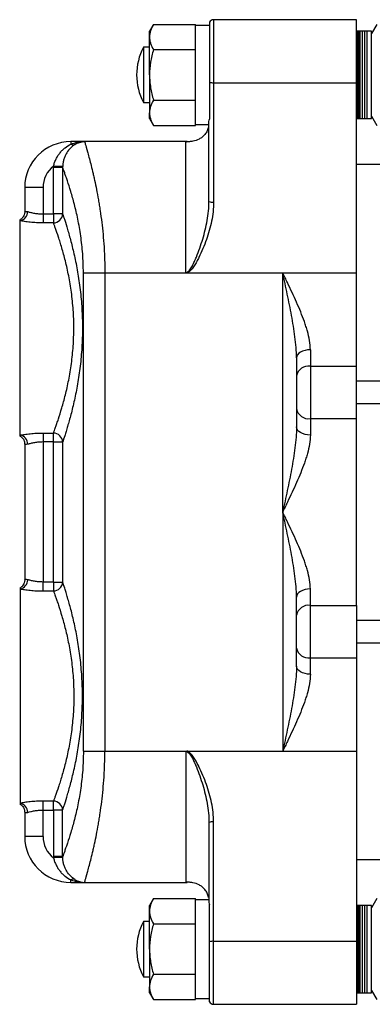
# Model space of a CAD drawing. Units: inches. Extents: x -45 to 37.8, y -19.4 to 28.5.
# Drawn here: x -1.9 to 1.1, y -16.1 to -7.7 of the extents above; entities that cross this region are included whole.
import ezdxf

# ---------------------------------------------------------------- set-up
doc = ezdxf.new("R2010")
doc.units = ezdxf.units.IN
doc.header["$MEASUREMENT"] = 0

msp = doc.modelspace()

# ---------------------------------------------------------------- linework, layer by layer
at = {"color": 7, "linetype": 'Continuous', "lineweight": 25}
for p, q in [((0.9866, -7.6552), (-0.2339, -7.6552)), ((0.9866, -8.1942), (0.9866, -7.6552)), ((-0.7477, -7.6958), (-0.7811, -7.7536)), ((-0.7477, -7.6958), (-0.3874, -7.6958)), ((-0.3874, -7.7068), (-0.3874, -7.6958)), ((-0.3874, -7.9028), (-0.3874, -7.7068)), ((-0.2693, -7.6774), (-0.2693, -8.1911)), ((1.1613, -7.6958), (1.1165, -7.7733)), ((-0.7811, -7.8038), (-0.7811, -7.7536)), ((-0.7811, -8.1277), (-0.7811, -7.8038)), ((0.9945, -7.7536), (0.9866, -7.7536)), ((1.0063, -7.7536), (0.9945, -7.7536)), ((0.9945, -8.5017), (0.9945, -7.7536)), ((1.0181, -7.7536), (1.0063, -7.7536)), ((1.0063, -8.5017), (1.0063, -7.7536)), ((1.0378, -7.7536), (1.0181, -7.7536)), ((1.0181, -8.5017), (1.0181, -7.7536)), ((1.0574, -7.7536), (1.0378, -7.7536)), ((1.0378, -8.5017), (1.0378, -7.7536)), ((1.0771, -7.7536), (1.0574, -7.7536)), ((1.0574, -8.5017), (1.0574, -7.7536)), ((1.1165, -7.7536), (1.0771, -7.7536)), ((1.0771, -8.5017), (1.0771, -7.7536)), ((1.1165, -8.5017), (1.1165, -7.7536)), ((-0.7811, -7.8914), (-0.8323, -7.8914)), ((-0.8323, -7.8914), (-0.8323, -8.1277)), ((-0.7477, -7.9117), (-0.3874, -7.9117)), ((-0.3874, -7.9117), (-0.3874, -7.9028)), ((-0.3874, -7.9296), (-0.3874, -7.9117)), ((1.0063, -7.8914), (0.9945, -7.8914)), ((-0.3874, -8.3257), (-0.3874, -7.9296)), ((-0.8323, -8.1277), (-0.8323, -8.3639)), ((-0.7811, -8.1277), (-0.7811, -8.4516)), ((-0.2693, -8.1911), (-0.2693, -8.5059)), ((-0.2339, -8.1942), (0.9866, -8.1942)), ((-0.2339, -8.1942), (-0.2339, -9.2158)), ((0.9866, -9.8206), (0.9866, -8.1942)), ((-0.3874, -8.3436), (-0.3874, -8.3257)), ((-0.8323, -8.3639), (-0.7811, -8.3639)), ((-0.7477, -8.3436), (-0.3874, -8.3436)), ((-0.3874, -8.3525), (-0.3874, -8.3436)), ((-0.3874, -8.5506), (-0.3874, -8.3525)), ((0.9945, -8.3639), (1.0063, -8.3639)), ((-0.7811, -8.5017), (-0.7811, -8.4516)), ((-0.7811, -8.5017), (-0.7477, -8.5595)), ((0.9866, -8.5017), (0.9945, -8.5017)), ((0.9945, -8.5017), (1.0063, -8.5017)), ((1.0063, -8.5017), (1.0181, -8.5017)), ((1.0181, -8.5017), (1.0378, -8.5017)), ((1.0378, -8.5017), (1.0574, -8.5017)), ((1.0574, -8.5017), (1.0771, -8.5017)), ((1.0771, -8.5017), (1.1165, -8.5017)), ((1.1165, -8.482), (1.1613, -8.5595)), ((-0.7477, -8.5595), (-0.3874, -8.5595)), ((-0.3874, -8.5595), (-0.3874, -8.5506)), ((-0.3874, -8.5509), (-0.2733, -8.5509)), ((-0.2733, -9.2102), (-0.2733, -8.5262)), ((-1.3363, -8.6985), (-1.4544, -8.6985)), ((-0.4602, -8.6985), (-1.3363, -8.6985)), ((-0.4701, -9.8177), (-0.4701, -8.6997)), ((-1.602, -9.3173), (-1.602, -8.9203)), ((-1.5235, -8.9203), (-1.602, -8.9203)), ((-1.5234, -8.9111), (-1.6017, -8.9076)), ((-1.5235, -8.9203), (-1.5235, -9.3173)), ((2.7897, -8.8954), (0.9866, -8.8954)), ((-1.8481, -9.0922), (-1.8481, -9.2992)), ((-1.6906, -9.0922), (-1.6906, -9.3173)), ((-1.6906, -9.3173), (-1.6906, -9.3938)), ((-1.6906, -9.3173), (-1.602, -9.3173)), ((-1.602, -9.3173), (-1.602, -9.3938)), ((-1.5235, -9.3173), (-1.602, -9.3173)), ((-1.8874, -9.3757), (-1.8874, -9.3678)), ((-1.8874, -11.2104), (-1.8874, -9.3757)), ((-1.602, -9.3938), (-1.6906, -9.3938)), ((-1.3467, -9.8206), (-1.1632, -9.8206)), ((-1.3467, -13.9151), (-1.3467, -9.8206)), ((-1.1632, -9.8206), (-1.1632, -13.9151)), ((-1.1632, -9.8206), (-0.4562, -9.8206)), ((-0.4562, -9.8206), (0.3567, -9.8206)), ((0.3567, -9.8206), (0.9866, -9.8206)), ((0.3567, -11.8678), (0.3567, -9.8206)), ((0.9866, -10.6198), (0.9866, -9.8206)), ((0.5929, -10.4793), (0.5929, -10.6198)), ((0.4748, -10.5487), (0.4748, -11.1397)), ((0.5929, -10.6198), (0.9866, -10.6198)), ((0.5929, -10.6198), (0.5929, -11.0686)), ((0.9866, -11.0686), (0.9866, -10.6198)), ((0.9866, -10.7458), (2.7897, -10.7458)), ((2.7897, -10.9426), (0.9866, -10.9426)), ((0.5929, -11.0686), (0.5929, -11.2091)), ((0.5929, -11.0686), (0.9866, -11.0686)), ((0.9866, -12.6671), (0.9866, -11.0686)), ((-1.6906, -11.1922), (-1.602, -11.1922)), ((-1.6906, -11.1922), (-1.6906, -11.2688)), ((-1.602, -11.2688), (-1.602, -11.1922)), ((-1.8874, -11.2182), (-1.8874, -11.2104)), ((-1.8481, -11.2868), (-1.8481, -12.4488)), ((-1.602, -11.2688), (-1.6906, -11.2688)), ((-1.6906, -11.2688), (-1.6906, -12.4669)), ((-1.602, -11.2688), (-1.5235, -11.2688)), ((-1.602, -12.4669), (-1.602, -11.2688)), ((-1.5235, -11.2688), (-1.5235, -12.4669)), ((0.3567, -11.8678), (0.3567, -13.9151)), ((-1.6906, -12.5434), (-1.6906, -12.4669)), ((-1.602, -12.4669), (-1.6906, -12.4669)), ((-1.602, -12.4669), (-1.602, -12.5434)), ((-1.602, -12.4669), (-1.5235, -12.4669)), ((-1.8874, -12.5174), (-1.8874, -12.5253)), ((-1.8874, -12.5253), (-1.8874, -14.36)), ((-1.6906, -12.5434), (-1.602, -12.5434)), ((0.5929, -12.6671), (0.5929, -12.5266)), ((0.4748, -13.187), (0.4748, -12.5959)), ((0.5929, -12.6671), (0.9866, -12.6671)), ((0.5929, -13.1158), (0.5929, -12.6671)), ((0.9866, -12.6671), (0.9866, -13.1158)), ((0.9866, -12.793), (2.7897, -12.793)), ((2.7897, -12.9899), (0.9866, -12.9899)), ((0.5929, -13.2563), (0.5929, -13.1158)), ((0.5929, -13.1158), (0.9866, -13.1158)), ((0.9866, -13.1158), (0.9866, -13.9151)), ((-1.3467, -13.9151), (-1.1632, -13.9151)), ((-1.1632, -13.9151), (-0.4562, -13.9151)), ((-0.4701, -13.9179), (-0.4701, -15.036)), ((-0.4562, -13.9151), (0.3567, -13.9151)), ((0.3567, -13.9151), (0.9866, -13.9151)), ((0.9866, -13.9151), (0.9866, -15.5414)), ((-1.8874, -14.36), (-1.8874, -14.3678)), ((-1.602, -14.3418), (-1.6906, -14.3418)), ((-1.6906, -14.4184), (-1.6906, -14.3418)), ((-1.602, -14.4184), (-1.602, -14.3418)), ((-1.8481, -14.4364), (-1.8481, -14.6434)), ((-1.6906, -14.4184), (-1.602, -14.4184)), ((-1.6906, -14.6434), (-1.6906, -14.4184)), ((-1.602, -14.4184), (-1.602, -14.8153)), ((-1.5235, -14.4184), (-1.602, -14.4184)), ((-1.5235, -14.8153), (-1.5235, -14.4184)), ((-0.2733, -14.5254), (-0.2733, -15.2094)), ((-0.2339, -15.5414), (-0.2339, -14.5199)), ((-1.5235, -14.8153), (-1.602, -14.8153)), ((-1.5234, -14.8246), (-1.6017, -14.828)), ((0.9866, -14.8403), (2.7897, -14.8403)), ((-1.4544, -15.0371), (-1.3363, -15.0371)), ((-1.3363, -15.0371), (-0.4602, -15.0371)), ((-0.7477, -15.1761), (-0.7811, -15.234)), ((-0.7811, -15.2841), (-0.7811, -15.234)), ((-0.7477, -15.1761), (-0.3874, -15.1761)), ((-0.3874, -15.1871), (-0.3874, -15.1761)), ((-0.3874, -15.3831), (-0.3874, -15.1871)), ((-0.2693, -15.5445), (-0.2693, -15.2298)), ((0.9945, -15.234), (0.9866, -15.234)), ((1.0063, -15.234), (0.9945, -15.234)), ((0.9945, -15.982), (0.9945, -15.234)), ((1.0181, -15.234), (1.0063, -15.234)), ((1.0063, -15.982), (1.0063, -15.234)), ((1.0378, -15.234), (1.0181, -15.234)), ((1.0181, -15.982), (1.0181, -15.234)), ((1.0574, -15.234), (1.0378, -15.234)), ((1.0378, -15.982), (1.0378, -15.234)), ((1.0771, -15.234), (1.0574, -15.234)), ((1.0574, -15.982), (1.0574, -15.234)), ((1.1165, -15.234), (1.0771, -15.234)), ((1.0771, -15.982), (1.0771, -15.234)), ((1.1613, -15.1761), (1.1165, -15.2536)), ((1.1165, -15.982), (1.1165, -15.234)), ((-0.7811, -15.608), (-0.7811, -15.2841)), ((-0.7811, -15.3718), (-0.8323, -15.3718)), ((-0.8323, -15.3718), (-0.8323, -15.608)), ((-0.7477, -15.392), (-0.3874, -15.392)), ((-0.3874, -15.392), (-0.3874, -15.3831)), ((-0.3874, -15.4099), (-0.3874, -15.392)), ((-0.3874, -15.8061), (-0.3874, -15.4099)), ((1.0063, -15.3718), (0.9945, -15.3718)), ((-0.2693, -16.0582), (-0.2693, -15.5445)), ((-0.2339, -15.5414), (0.9866, -15.5414)), ((0.9866, -15.5414), (0.9866, -16.0804)), ((-0.8323, -15.608), (-0.8323, -15.8442)), ((-0.7811, -15.608), (-0.7811, -15.9319)), ((-0.7477, -15.8239), (-0.3874, -15.8239)), ((-0.3874, -15.8239), (-0.3874, -15.8061)), ((-0.3874, -15.8328), (-0.3874, -15.8239)), ((-0.3874, -16.0309), (-0.3874, -15.8328)), ((-0.8323, -15.8442), (-0.7811, -15.8442)), ((0.9945, -15.8442), (1.0063, -15.8442)), ((-0.7811, -15.982), (-0.7811, -15.9319)), ((-0.7811, -15.982), (-0.7477, -16.0399)), ((0.9866, -15.982), (0.9945, -15.982)), ((0.9945, -15.982), (1.0063, -15.982)), ((1.0063, -15.982), (1.0181, -15.982)), ((1.0181, -15.982), (1.0378, -15.982)), ((1.0378, -15.982), (1.0574, -15.982)), ((1.0574, -15.982), (1.0771, -15.982)), ((1.0771, -15.982), (1.1165, -15.982)), ((1.1165, -15.9623), (1.1613, -16.0399)), ((-0.7477, -16.0399), (-0.3874, -16.0399)), ((-0.3874, -16.0399), (-0.3874, -16.0309)), ((-0.3874, -16.0312), (-0.2693, -16.0312)), ((-0.2339, -16.0804), (0.9866, -16.0804))]:
    msp.add_line(p, q, dxfattribs=at)
at = {"color": 8, "linetype": 'Continuous', "lineweight": 25}
for p, q in [((-0.2339, -7.6552), (-0.2339, -8.1942)), ((-1.4544, -8.6985), (-1.4544, -8.721)), ((-1.6906, -9.0922), (-1.8481, -9.0922)), ((-1.6906, -14.6434), (-1.8481, -14.6434)), ((-1.4544, -15.0371), (-1.4544, -15.0146)), ((-0.2339, -16.0804), (-0.2339, -15.5414))]:
    msp.add_line(p, q, dxfattribs=at)
at = {"color": 7, "linetype": 'Continuous', "lineweight": 25, "flags": 128}
for points in [[(0.5929, -10.4793), (0.5698, -10.4806), (0.5477, -10.4846), (0.5273, -10.491), (0.5094, -10.4996), (0.4947, -10.5101), (0.4838, -10.5221), (0.477, -10.5351), (0.4748, -10.5487)], [(0.5929, -11.2091), (0.5698, -11.2077), (0.5477, -11.2038), (0.5273, -11.1974), (0.5094, -11.1888), (0.4947, -11.1783), (0.4838, -11.1663), (0.477, -11.1533), (0.4748, -11.1397)], [(0.5929, -12.5266), (0.5698, -12.5279), (0.5477, -12.5318), (0.5273, -12.5382), (0.5094, -12.5469), (0.4947, -12.5574), (0.4838, -12.5694), (0.477, -12.5824), (0.4748, -12.5959)], [(0.5929, -13.2563), (0.5698, -13.255), (0.5477, -13.251), (0.5273, -13.2446), (0.5094, -13.236), (0.4947, -13.2255), (0.4838, -13.2135), (0.477, -13.2005), (0.4748, -13.187)]]:
    msp.add_lwpolyline(points, dxfattribs=at)
at = {"color": 7, "linetype": 'Continuous', "lineweight": 25}
for centre, radius, start, end in [((-0.2339, -7.6946), 0.0394, 90, 154.15807), ((-0.3894, -8.1277), 0.502, 151.92751, 208.07249), ((-0.2382, -8.0411), 0.1532, 258.28339, 271.62074), ((-1.4544, -9.0922), 0.3937, 90, 180), ((-1.4335, -8.6786), 0.0473, 243.78982, 286.4128), ((-1.4544, -9.0922), 0.2362, 128.58989, 180), ((-0.2435, -9.1418), 0.0746, 246.52928, 277.42727), ((-1.9013, -9.2974), 0.0795, 280.05948, 359.84826), ((-1.6028, -9.3145), 0.0793, 270.59805, 357.9701), ((0.5783, -10.7244), 0.1056, 82.08005, 168.84668), ((0.5783, -10.964), 0.1056, 191.15332, 277.91995), ((-1.6028, -11.2716), 0.0793, 2.0299, 89.40195), ((-1.9013, -11.2886), 0.0795, 0.15174, 79.94052), ((-1.9013, -12.447), 0.0795, 280.05948, 359.84826), ((-1.6028, -12.4641), 0.0793, 270.59805, 357.9701), ((0.5783, -12.7716), 0.1056, 82.08005, 168.84668), ((0.5783, -13.0112), 0.1056, 191.15332, 277.91995), ((-1.9013, -14.4382), 0.0795, 0.15174, 79.94052), ((-1.6028, -14.4212), 0.0793, 2.0299, 89.40195), ((-0.2435, -14.5939), 0.0746, 82.57273, 113.47072), ((-1.4544, -14.6434), 0.3937, 180, 270), ((-1.4544, -14.6434), 0.2362, 180, 231.41011), ((-1.4335, -15.057), 0.0473, 73.5872, 116.21018), ((-0.3894, -15.608), 0.502, 151.92751, 208.07249), ((-0.2382, -15.6945), 0.1532, 88.37926, 101.71661), ((-0.2339, -16.041), 0.0394, 205.84193, 270)]:
    msp.add_arc(centre, radius, start, end, dxfattribs=at)
for centre, start_param, end_param in [((-0.1354, -8.1277), 1.626639, 1.676012), ((-0.5214, -8.1277), 1.490292, 1.514953), ((-0.1354, -15.608), 1.626639, 1.676012), ((-0.5214, -15.608), 1.490292, 1.514953)]:
    msp.add_ellipse(centre, major_axis=(2.4002, 0), ratio=0.176327, start_param=start_param, end_param=end_param, dxfattribs=at)
for points, knots in [([(-0.7477, -7.6958), (-0.7579, -7.7134), (-0.7663, -7.7312), (-0.778, -7.7672), (-0.7811, -7.7854), (-0.7811, -7.8038)], [0, 0, 0, 0, 0.5, 0.5, 1, 1, 1, 1]), ([(-0.7811, -7.8038), (-0.7811, -7.8129), (-0.7803, -7.8221), (-0.7773, -7.8403), (-0.775, -7.8494), (-0.7663, -7.8763), (-0.7579, -7.8941), (-0.7477, -7.9117)], [0, 0, 0, 0, 0.25, 0.25, 0.5, 0.5, 1, 1, 1, 1]), ([(-0.7477, -7.9117), (-0.7579, -7.9469), (-0.7664, -7.9828), (-0.778, -8.0549), (-0.7811, -8.0911), (-0.7811, -8.1277)], [0, 0, 0, 0, 0.5, 0.5, 1, 1, 1, 1]), ([(-0.7811, -8.1277), (-0.7811, -8.1459), (-0.7804, -8.1643), (-0.7773, -8.2011), (-0.775, -8.2192), (-0.7662, -8.2733), (-0.7578, -8.3087), (-0.7477, -8.3436)], [0, 0, 0, 0, 0.25, 0.25, 0.5, 0.5, 1, 1, 1, 1]), ([(-0.7477, -8.3436), (-0.7579, -8.3613), (-0.7663, -8.3791), (-0.778, -8.415), (-0.7811, -8.4332), (-0.7811, -8.4516)], [0, 0, 0, 0, 0.5, 0.5, 1, 1, 1, 1]), ([(-0.7811, -8.4516), (-0.7811, -8.4607), (-0.7803, -8.4699), (-0.7773, -8.4881), (-0.775, -8.4972), (-0.7663, -8.5242), (-0.7579, -8.5419), (-0.7477, -8.5595)], [0, 0, 0, 0, 0.25, 0.25, 0.5, 0.5, 1, 1, 1, 1]), ([(-0.2765, -8.5694), (-0.2792, -8.5831), (-0.2833, -8.5956), (-0.2913, -8.6126), (-0.2943, -8.618), (-0.3007, -8.6281), (-0.3041, -8.6328), (-0.3148, -8.6459), (-0.3227, -8.6536), (-0.3392, -8.6666), (-0.3478, -8.6721), (-0.3744, -8.6861), (-0.3933, -8.6922), (-0.4218, -8.6976), (-0.4314, -8.6988), (-0.4459, -8.6998), (-0.4507, -8.6999), (-0.4604, -8.7), (-0.4653, -8.6999), (-0.4701, -8.6997)], [0, 0, 0, 0, 0.125, 0.125, 0.1875, 0.1875, 0.25, 0.25, 0.375, 0.375, 0.5, 0.5, 0.75, 0.75, 0.875, 0.875, 0.9375, 0.9375, 1, 1, 1, 1]), ([(-1.6017, -8.9076), (-1.599, -8.8969), (-1.5958, -8.8864), (-1.5883, -8.8661), (-1.584, -8.8562), (-1.5744, -8.8369), (-1.5691, -8.8275), (-1.5576, -8.8097), (-1.5514, -8.8012), (-1.5384, -8.7851), (-1.5315, -8.7776), (-1.517, -8.7633), (-1.5095, -8.7566), (-1.4865, -8.7385), (-1.4705, -8.7287), (-1.4544, -8.721)], [0, 0, 0, 0, 0.125, 0.125, 0.25, 0.25, 0.375, 0.375, 0.5, 0.5, 0.625, 0.625, 0.75, 0.75, 1, 1, 1, 1]), ([(-1.4201, -8.724), (-1.4322, -8.7317), (-1.4444, -8.7415), (-1.4679, -8.7653), (-1.4792, -8.7796), (-1.4937, -8.8037), (-1.4981, -8.8121), (-1.5062, -8.83), (-1.5098, -8.8395), (-1.5158, -8.859), (-1.5182, -8.869), (-1.5218, -8.8896), (-1.523, -8.9003), (-1.5234, -8.9111)], [0, 0, 0, 0, 0.25, 0.25, 0.5, 0.5, 0.625, 0.625, 0.75, 0.75, 0.875, 0.875, 1, 1, 1, 1]), ([(-1.4544, -8.721), (-1.4352, -8.7133), (-1.4157, -8.7077), (-1.3862, -8.7022), (-1.3762, -8.7008), (-1.3563, -8.699), (-1.3462, -8.6985), (-1.3363, -8.6985)], [0, 0, 0, 0, 0.5, 0.5, 0.75, 0.75, 1, 1, 1, 1]), ([(-1.4201, -8.724), (-1.4066, -8.7153), (-1.3929, -8.709), (-1.3719, -8.7027), (-1.3648, -8.7011), (-1.3506, -8.699), (-1.3434, -8.6985), (-1.3363, -8.6985)], [0, 0, 0, 0, 0.5, 0.5, 0.75, 0.75, 1, 1, 1, 1]), ([(-1.3363, -8.6985), (-1.3363, -8.6985), (-1.3361, -8.699), (-1.3356, -8.7008), (-1.3352, -8.7022), (-1.3335, -8.7077), (-1.3319, -8.7132), (-1.3256, -8.7348), (-1.3194, -8.7562), (-1.3075, -8.7988), (-1.3032, -8.8146), (-1.294, -8.8492), (-1.2891, -8.868), (-1.2788, -8.9085), (-1.2735, -8.9303), (-1.2652, -8.9652), (-1.2624, -8.9772), (-1.2568, -9.0019), (-1.254, -9.0145), (-1.2399, -9.0791), (-1.2287, -9.1352), (-1.2155, -9.2109), (-1.2129, -9.2264), (-1.2078, -9.2579), (-1.2053, -9.2739), (-1.1981, -9.3226), (-1.1936, -9.3556), (-1.1813, -9.4567), (-1.1747, -9.5266), (-1.169, -9.6173), (-1.168, -9.6357), (-1.1662, -9.6724), (-1.1655, -9.6908), (-1.1637, -9.7462), (-1.1632, -9.7833), (-1.1632, -9.8206)], [0, 0, 0, 0, 0.03125, 0.03125, 0.0625, 0.0625, 0.125, 0.125, 0.25, 0.25, 0.3125, 0.3125, 0.375, 0.375, 0.4375, 0.4375, 0.46875, 0.46875, 0.5, 0.5, 0.625, 0.625, 0.65625, 0.65625, 0.6875, 0.6875, 0.75, 0.75, 0.875, 0.875, 0.90625, 0.90625, 0.9375, 0.9375, 1, 1, 1, 1]), ([(-0.4701, -8.6997), (-0.4699, -8.6997), (-0.4662, -8.6998), (-0.4625, -8.6991), (-0.4589, -8.6984)], [0, 0, 0, 0, 0.042967, 1, 1, 1, 1]), ([(-1.3467, -9.8206), (-1.3467, -9.7934), (-1.3472, -9.7663), (-1.3492, -9.7124), (-1.3506, -9.6856), (-1.3564, -9.6058), (-1.3621, -9.5546), (-1.376, -9.456), (-1.3843, -9.4084), (-1.4028, -9.3172), (-1.4127, -9.2748), (-1.433, -9.1959), (-1.4433, -9.1593), (-1.4636, -9.0919), (-1.4733, -9.0619), (-1.4867, -9.0222), (-1.491, -9.0098), (-1.499, -8.9868), (-1.5028, -8.9762), (-1.5134, -8.9471), (-1.5192, -8.9318), (-1.5235, -8.9203)], [0, 0, 0, 0, 0.0625, 0.0625, 0.125, 0.125, 0.25, 0.25, 0.375, 0.375, 0.5, 0.5, 0.625, 0.625, 0.75, 0.75, 0.8125, 0.8125, 0.875, 0.875, 1, 1, 1, 1]), ([(-0.4701, -9.8177), (-0.4666, -9.8177), (-0.4631, -9.8169), (-0.4568, -9.8141), (-0.4539, -9.8122), (-0.4457, -9.8057), (-0.4412, -9.8006), (-0.4328, -9.7899), (-0.429, -9.7842), (-0.4218, -9.7725), (-0.4184, -9.7666), (-0.4086, -9.7485), (-0.4026, -9.7362), (-0.3912, -9.7114), (-0.3858, -9.6989), (-0.3703, -9.6611), (-0.3607, -9.6356), (-0.3427, -9.5842), (-0.3343, -9.5582), (-0.3188, -9.5058), (-0.3116, -9.4794), (-0.2989, -9.4263), (-0.2933, -9.3997), (-0.2791, -9.3194), (-0.2733, -9.2652), (-0.2733, -9.2102)], [0, 0, 0, 0, 0.015625, 0.015625, 0.03125, 0.03125, 0.0625, 0.0625, 0.09375, 0.09375, 0.125, 0.125, 0.1875, 0.1875, 0.25, 0.25, 0.375, 0.375, 0.5, 0.5, 0.625, 0.625, 0.75, 0.75, 1, 1, 1, 1]), ([(-0.2339, -9.2158), (-0.2339, -9.2711), (-0.2404, -9.3254), (-0.2566, -9.4056), (-0.2631, -9.4322), (-0.2779, -9.4849), (-0.2862, -9.5112), (-0.3045, -9.5632), (-0.3144, -9.5888), (-0.3356, -9.6394), (-0.347, -9.6643), (-0.3653, -9.7012), (-0.3717, -9.7134), (-0.385, -9.7375), (-0.392, -9.7494), (-0.407, -9.7727), (-0.415, -9.7841), (-0.4286, -9.7999), (-0.4333, -9.8049), (-0.4438, -9.8139), (-0.4497, -9.818), (-0.4562, -9.8206)], [0, 0, 0, 0, 0.25, 0.25, 0.375, 0.375, 0.5, 0.5, 0.625, 0.625, 0.75, 0.75, 0.8125, 0.8125, 0.875, 0.875, 0.9375, 0.9375, 0.96875, 0.96875, 1, 1, 1, 1]), ([(-1.8486, -9.2995), (-1.8484, -9.3005), (-1.8469, -9.309), (-1.8514, -9.3242), (-1.8594, -9.3418), (-1.8698, -9.3546), (-1.8797, -9.363), (-1.8868, -9.3676), (-1.8899, -9.3691), (-1.8901, -9.3693)], [0, 0, 0, 0, 0.035777, 0.302775, 0.525998, 0.714555, 0.869247, 0.98782, 1, 1, 1, 1]), ([(-1.8218, -9.2976), (-1.8146, -9.2997), (-1.8063, -9.302), (-1.7921, -9.3055), (-1.787, -9.3066), (-1.7765, -9.3088), (-1.7711, -9.3099), (-1.7597, -9.3118), (-1.7539, -9.3127), (-1.7418, -9.3143), (-1.7355, -9.315), (-1.7166, -9.3167), (-1.7038, -9.3173), (-1.6906, -9.3173)], [0, 0, 0, 0, 0.25, 0.25, 0.375, 0.375, 0.5, 0.5, 0.625, 0.625, 0.75, 0.75, 1, 1, 1, 1]), ([(-1.5235, -9.3173), (-1.5212, -9.324), (-1.5186, -9.332), (-1.5126, -9.3502), (-1.5093, -9.3604), (-1.4986, -9.3939), (-1.4904, -9.4204), (-1.477, -9.4659), (-1.4723, -9.4821), (-1.4627, -9.5164), (-1.4578, -9.5346), (-1.4431, -9.591), (-1.4332, -9.6316), (-1.4188, -9.6969), (-1.414, -9.7194), (-1.4048, -9.766), (-1.4004, -9.7899), (-1.3878, -9.8629), (-1.3803, -9.9134), (-1.3709, -9.9919), (-1.3681, -10.0186), (-1.3632, -10.0729), (-1.3611, -10.1002), (-1.3562, -10.1823), (-1.3545, -10.2374), (-1.3545, -10.3208), (-1.3549, -10.3488), (-1.3566, -10.4047), (-1.3579, -10.4323), (-1.3629, -10.5142), (-1.3678, -10.5675), (-1.3771, -10.6458), (-1.3805, -10.6716), (-1.388, -10.7226), (-1.392, -10.7477), (-1.4046, -10.8206), (-1.4138, -10.8667), (-1.4282, -10.932), (-1.4331, -10.9531), (-1.443, -10.9941), (-1.448, -11.0139), (-1.4627, -11.0703), (-1.4723, -11.1044), (-1.4858, -11.15), (-1.4901, -11.1643), (-1.4983, -11.1911), (-1.5022, -11.2035), (-1.513, -11.2372), (-1.519, -11.2552), (-1.5235, -11.2688)], [0, 0, 0, 0, 0.03125, 0.03125, 0.0625, 0.0625, 0.125, 0.125, 0.15625, 0.15625, 0.1875, 0.1875, 0.25, 0.25, 0.28125, 0.28125, 0.3125, 0.3125, 0.375, 0.375, 0.40625, 0.40625, 0.4375, 0.4375, 0.5, 0.5, 0.53125, 0.53125, 0.5625, 0.5625, 0.625, 0.625, 0.65625, 0.65625, 0.6875, 0.6875, 0.75, 0.75, 0.78125, 0.78125, 0.8125, 0.8125, 0.875, 0.875, 0.90625, 0.90625, 0.9375, 0.9375, 1, 1, 1, 1]), ([(-1.6906, -9.3938), (-1.7098, -9.3938), (-1.7287, -9.3933), (-1.7565, -9.3918), (-1.7657, -9.3912), (-1.7838, -9.3897), (-1.7925, -9.3889), (-1.8095, -9.3872), (-1.8178, -9.3862), (-1.8337, -9.3842), (-1.8415, -9.3831), (-1.8633, -9.3799), (-1.8763, -9.3777), (-1.8874, -9.3757)], [0, 0, 0, 0, 0.25, 0.25, 0.375, 0.375, 0.5, 0.5, 0.625, 0.625, 0.75, 0.75, 1, 1, 1, 1]), ([(-1.602, -11.1922), (-1.5974, -11.1799), (-1.5913, -11.1636), (-1.5804, -11.133), (-1.5765, -11.1218), (-1.5681, -11.0975), (-1.5637, -11.0845), (-1.5501, -11.0431), (-1.5403, -11.0121), (-1.5252, -10.9606), (-1.5201, -10.9425), (-1.51, -10.905), (-1.5049, -10.8857), (-1.4901, -10.8258), (-1.4806, -10.7834), (-1.4675, -10.7161), (-1.4633, -10.693), (-1.4555, -10.6457), (-1.4519, -10.6218), (-1.4421, -10.5491), (-1.437, -10.4994), (-1.4317, -10.4231), (-1.4304, -10.3974), (-1.4286, -10.3452), (-1.4281, -10.319), (-1.4281, -10.2412), (-1.4299, -10.1897), (-1.4351, -10.1131), (-1.4373, -10.0877), (-1.4425, -10.0371), (-1.4454, -10.0123), (-1.4552, -9.9394), (-1.463, -9.8927), (-1.4761, -9.8253), (-1.4808, -9.8032), (-1.4903, -9.7604), (-1.4952, -9.7397), (-1.51, -9.6797), (-1.5202, -9.6426), (-1.5353, -9.5911), (-1.5403, -9.5746), (-1.5501, -9.5434), (-1.5548, -9.5287), (-1.5684, -9.4873), (-1.5767, -9.4633), (-1.5876, -9.4329), (-1.591, -9.4236), (-1.597, -9.4071), (-1.5997, -9.3999), (-1.602, -9.3938)], [0, 0, 0, 0, 0.0625, 0.0625, 0.09375, 0.09375, 0.125, 0.125, 0.1875, 0.1875, 0.21875, 0.21875, 0.25, 0.25, 0.3125, 0.3125, 0.34375, 0.34375, 0.375, 0.375, 0.4375, 0.4375, 0.46875, 0.46875, 0.5, 0.5, 0.5625, 0.5625, 0.59375, 0.59375, 0.625, 0.625, 0.6875, 0.6875, 0.71875, 0.71875, 0.75, 0.75, 0.8125, 0.8125, 0.84375, 0.84375, 0.875, 0.875, 0.9375, 0.9375, 0.96875, 0.96875, 1, 1, 1, 1]), ([(-0.4562, -9.8206), (-0.4586, -9.8206), (-0.461, -9.8204), (-0.4656, -9.8194), (-0.468, -9.8187), (-0.4701, -9.8177)], [0, 0, 0, 0, 0.5, 0.5, 1, 1, 1, 1]), ([(0.4748, -10.5487), (0.4748, -10.5191), (0.4733, -10.4894), (0.4687, -10.4296), (0.4655, -10.3995), (0.4578, -10.339), (0.4533, -10.3087), (0.4436, -10.248), (0.4383, -10.2177), (0.4215, -10.1265), (0.4092, -10.0655), (0.3898, -9.9737), (0.3833, -9.9431), (0.37, -9.8818), (0.3633, -9.8512), (0.3567, -9.8206)], [0, 0, 0, 0, 0.125, 0.125, 0.25, 0.25, 0.375, 0.375, 0.5, 0.5, 0.75, 0.75, 0.875, 0.875, 1, 1, 1, 1]), ([(0.5929, -10.4793), (0.5929, -10.4537), (0.5903, -10.4278), (0.5815, -10.3751), (0.5753, -10.3483), (0.564, -10.3075), (0.5599, -10.2938), (0.5512, -10.2663), (0.5466, -10.2526), (0.5321, -10.2115), (0.5215, -10.184), (0.4881, -10.1013), (0.4633, -10.0457), (0.424, -9.9613), (0.4107, -9.9332), (0.3906, -9.891), (0.3838, -9.8769), (0.3736, -9.8558), (0.3703, -9.8488), (0.3635, -9.8347), (0.36, -9.8276), (0.3567, -9.8206)], [0, 0, 0, 0, 0.125, 0.125, 0.25, 0.25, 0.3125, 0.3125, 0.375, 0.375, 0.5, 0.5, 0.75, 0.75, 0.875, 0.875, 0.9375, 0.9375, 0.96875, 0.96875, 1, 1, 1, 1]), ([(-1.8874, -11.2104), (-1.8819, -11.2094), (-1.8759, -11.2083), (-1.863, -11.2061), (-1.856, -11.205), (-1.8341, -11.2018), (-1.8183, -11.1998), (-1.7839, -11.1962), (-1.766, -11.1948), (-1.729, -11.1928), (-1.7098, -11.1922), (-1.6906, -11.1922)], [0, 0, 0, 0, 0.125, 0.125, 0.25, 0.25, 0.5, 0.5, 0.75, 0.75, 1, 1, 1, 1]), ([(0.4748, -11.1397), (0.4748, -11.1693), (0.4733, -11.199), (0.4687, -11.2588), (0.4655, -11.2889), (0.4578, -11.3494), (0.4533, -11.3797), (0.4436, -11.4404), (0.4383, -11.4707), (0.4215, -11.5619), (0.4092, -11.6229), (0.3898, -11.7147), (0.3833, -11.7453), (0.37, -11.8066), (0.3633, -11.8372), (0.3567, -11.8678)], [0, 0, 0, 0, 0.125, 0.125, 0.25, 0.25, 0.375, 0.375, 0.5, 0.5, 0.75, 0.75, 0.875, 0.875, 1, 1, 1, 1]), ([(-1.8904, -11.2167), (-1.8885, -11.2177), (-1.8816, -11.2214), (-1.8701, -11.2308), (-1.8565, -11.2484), (-1.8479, -11.2684), (-1.849, -11.2826), (-1.8493, -11.2867)], [0, 0, 0, 0, 0.079103, 0.283567, 0.504073, 0.857588, 1, 1, 1, 1]), ([(-1.6906, -11.2688), (-1.7038, -11.2688), (-1.7169, -11.2694), (-1.742, -11.2716), (-1.7541, -11.2733), (-1.7769, -11.2772), (-1.7873, -11.2794), (-1.8015, -11.2828), (-1.8061, -11.284), (-1.8144, -11.2863), (-1.8183, -11.2874), (-1.8218, -11.2884)], [0, 0, 0, 0, 0.25, 0.25, 0.5, 0.5, 0.75, 0.75, 0.875, 0.875, 1, 1, 1, 1]), ([(0.5929, -11.2091), (0.5929, -11.2347), (0.5903, -11.2606), (0.5815, -11.3133), (0.5753, -11.3401), (0.564, -11.3809), (0.5599, -11.3946), (0.5512, -11.4221), (0.5466, -11.4358), (0.5321, -11.4769), (0.5215, -11.5044), (0.4881, -11.5871), (0.4633, -11.6427), (0.424, -11.7271), (0.4107, -11.7552), (0.3906, -11.7974), (0.3838, -11.8115), (0.3736, -11.8326), (0.3703, -11.8396), (0.3635, -11.8537), (0.36, -11.8608), (0.3567, -11.8678)], [0, 0, 0, 0, 0.125, 0.125, 0.25, 0.25, 0.3125, 0.3125, 0.375, 0.375, 0.5, 0.5, 0.75, 0.75, 0.875, 0.875, 0.9375, 0.9375, 0.96875, 0.96875, 1, 1, 1, 1]), ([(0.4748, -12.5959), (0.4748, -12.5663), (0.4733, -12.5366), (0.4687, -12.4768), (0.4655, -12.4467), (0.4578, -12.3863), (0.4533, -12.3559), (0.4436, -12.2953), (0.4383, -12.2649), (0.4215, -12.1737), (0.4092, -12.1128), (0.3898, -12.0209), (0.3833, -11.9903), (0.37, -11.9291), (0.3633, -11.8984), (0.3567, -11.8678)], [0, 0, 0, 0, 0.125, 0.125, 0.25, 0.25, 0.375, 0.375, 0.5, 0.5, 0.75, 0.75, 0.875, 0.875, 1, 1, 1, 1]), ([(0.5929, -12.5266), (0.5929, -12.501), (0.5903, -12.4751), (0.5815, -12.4224), (0.5753, -12.3956), (0.564, -12.3548), (0.5599, -12.341), (0.5512, -12.3136), (0.5466, -12.2999), (0.5321, -12.2587), (0.5215, -12.2312), (0.4881, -12.1485), (0.4633, -12.093), (0.424, -12.0085), (0.4107, -11.9804), (0.3906, -11.9382), (0.3838, -11.9242), (0.3736, -11.903), (0.3703, -11.896), (0.3635, -11.8819), (0.36, -11.8748), (0.3567, -11.8678)], [0, 0, 0, 0, 0.125, 0.125, 0.25, 0.25, 0.3125, 0.3125, 0.375, 0.375, 0.5, 0.5, 0.75, 0.75, 0.875, 0.875, 0.9375, 0.9375, 0.96875, 0.96875, 1, 1, 1, 1]), ([(-1.8486, -12.4491), (-1.8484, -12.4501), (-1.8469, -12.4586), (-1.8514, -12.4738), (-1.8594, -12.4914), (-1.8698, -12.5042), (-1.8797, -12.5126), (-1.8868, -12.5172), (-1.8899, -12.5187), (-1.8901, -12.5189)], [0, 0, 0, 0, 0.035777, 0.302775, 0.525998, 0.714555, 0.869247, 0.98782, 1, 1, 1, 1]), ([(-1.6906, -12.4669), (-1.7038, -12.4669), (-1.7169, -12.4663), (-1.742, -12.464), (-1.7541, -12.4624), (-1.7769, -12.4585), (-1.7873, -12.4562), (-1.8015, -12.4528), (-1.8061, -12.4516), (-1.8144, -12.4494), (-1.8183, -12.4483), (-1.8218, -12.4472)], [0, 0, 0, 0, 0.25, 0.25, 0.5, 0.5, 0.75, 0.75, 0.875, 0.875, 1, 1, 1, 1]), ([(-1.5235, -14.4184), (-1.5212, -14.4116), (-1.5186, -14.4037), (-1.5126, -14.3855), (-1.5093, -14.3753), (-1.4986, -14.3417), (-1.4904, -14.3153), (-1.477, -14.2697), (-1.4723, -14.2536), (-1.4627, -14.2192), (-1.4578, -14.2011), (-1.4431, -14.1447), (-1.4332, -14.1041), (-1.4188, -14.0388), (-1.414, -14.0162), (-1.4048, -13.9696), (-1.4004, -13.9457), (-1.3878, -13.8727), (-1.3803, -13.8222), (-1.3709, -13.7437), (-1.3681, -13.717), (-1.3632, -13.6627), (-1.3611, -13.6355), (-1.3562, -13.5534), (-1.3545, -13.4982), (-1.3545, -13.4148), (-1.3549, -13.3868), (-1.3566, -13.331), (-1.3579, -13.3034), (-1.3629, -13.2215), (-1.3678, -13.1681), (-1.3771, -13.0898), (-1.3805, -13.064), (-1.388, -13.013), (-1.392, -12.9879), (-1.4046, -12.915), (-1.4138, -12.869), (-1.4282, -12.8037), (-1.4331, -12.7826), (-1.443, -12.7416), (-1.448, -12.7218), (-1.4627, -12.6653), (-1.4723, -12.6313), (-1.4858, -12.5856), (-1.4901, -12.5713), (-1.4983, -12.5445), (-1.5022, -12.5322), (-1.513, -12.4985), (-1.519, -12.4804), (-1.5235, -12.4669)], [0, 0, 0, 0, 0.03125, 0.03125, 0.0625, 0.0625, 0.125, 0.125, 0.15625, 0.15625, 0.1875, 0.1875, 0.25, 0.25, 0.28125, 0.28125, 0.3125, 0.3125, 0.375, 0.375, 0.40625, 0.40625, 0.4375, 0.4375, 0.5, 0.5, 0.53125, 0.53125, 0.5625, 0.5625, 0.625, 0.625, 0.65625, 0.65625, 0.6875, 0.6875, 0.75, 0.75, 0.78125, 0.78125, 0.8125, 0.8125, 0.875, 0.875, 0.90625, 0.90625, 0.9375, 0.9375, 1, 1, 1, 1]), ([(-1.8874, -12.5253), (-1.8819, -12.5263), (-1.8759, -12.5273), (-1.863, -12.5295), (-1.856, -12.5306), (-1.8341, -12.5338), (-1.8183, -12.5359), (-1.7839, -12.5394), (-1.766, -12.5409), (-1.729, -12.5429), (-1.7098, -12.5434), (-1.6906, -12.5434)], [0, 0, 0, 0, 0.125, 0.125, 0.25, 0.25, 0.5, 0.5, 0.75, 0.75, 1, 1, 1, 1]), ([(-1.602, -12.5434), (-1.5974, -12.5557), (-1.5913, -12.5721), (-1.5804, -12.6026), (-1.5765, -12.6138), (-1.5681, -12.6381), (-1.5637, -12.6511), (-1.5501, -12.6926), (-1.5403, -12.7236), (-1.5252, -12.775), (-1.5201, -12.7931), (-1.51, -12.8306), (-1.5049, -12.85), (-1.4901, -12.9099), (-1.4806, -12.9522), (-1.4675, -13.0195), (-1.4633, -13.0426), (-1.4555, -13.0899), (-1.4519, -13.1138), (-1.4421, -13.1865), (-1.437, -13.2362), (-1.4317, -13.3125), (-1.4304, -13.3383), (-1.4286, -13.3904), (-1.4281, -13.4166), (-1.4281, -13.4945), (-1.4299, -13.546), (-1.4351, -13.6225), (-1.4373, -13.648), (-1.4425, -13.6985), (-1.4454, -13.7233), (-1.4552, -13.7962), (-1.463, -13.8429), (-1.4761, -13.9103), (-1.4808, -13.9324), (-1.4903, -13.9753), (-1.4952, -13.996), (-1.51, -14.0559), (-1.5202, -14.093), (-1.5353, -14.1445), (-1.5403, -14.161), (-1.5501, -14.1923), (-1.5548, -14.207), (-1.5684, -14.2483), (-1.5767, -14.2723), (-1.5876, -14.3028), (-1.591, -14.312), (-1.597, -14.3285), (-1.5997, -14.3357), (-1.602, -14.3418)], [0, 0, 0, 0, 0.0625, 0.0625, 0.09375, 0.09375, 0.125, 0.125, 0.1875, 0.1875, 0.21875, 0.21875, 0.25, 0.25, 0.3125, 0.3125, 0.34375, 0.34375, 0.375, 0.375, 0.4375, 0.4375, 0.46875, 0.46875, 0.5, 0.5, 0.5625, 0.5625, 0.59375, 0.59375, 0.625, 0.625, 0.6875, 0.6875, 0.71875, 0.71875, 0.75, 0.75, 0.8125, 0.8125, 0.84375, 0.84375, 0.875, 0.875, 0.9375, 0.9375, 0.96875, 0.96875, 1, 1, 1, 1]), ([(0.4748, -13.187), (0.4748, -13.2165), (0.4733, -13.2463), (0.4687, -13.3061), (0.4655, -13.3361), (0.4578, -13.3966), (0.4533, -13.4269), (0.4436, -13.4876), (0.4383, -13.518), (0.4215, -13.6092), (0.4092, -13.6701), (0.3898, -13.762), (0.3833, -13.7926), (0.37, -13.8538), (0.3633, -13.8845), (0.3567, -13.9151)], [0, 0, 0, 0, 0.125, 0.125, 0.25, 0.25, 0.375, 0.375, 0.5, 0.5, 0.75, 0.75, 0.875, 0.875, 1, 1, 1, 1]), ([(0.5929, -13.2563), (0.5929, -13.2819), (0.5903, -13.3078), (0.5815, -13.3605), (0.5753, -13.3873), (0.564, -13.4281), (0.5599, -13.4419), (0.5512, -13.4693), (0.5466, -13.483), (0.5321, -13.5242), (0.5215, -13.5517), (0.4881, -13.6344), (0.4633, -13.6899), (0.424, -13.7743), (0.4107, -13.8025), (0.3906, -13.8446), (0.3838, -13.8587), (0.3736, -13.8798), (0.3703, -13.8869), (0.3635, -13.901), (0.36, -13.9081), (0.3567, -13.9151)], [0, 0, 0, 0, 0.125, 0.125, 0.25, 0.25, 0.3125, 0.3125, 0.375, 0.375, 0.5, 0.5, 0.75, 0.75, 0.875, 0.875, 0.9375, 0.9375, 0.96875, 0.96875, 1, 1, 1, 1]), ([(-1.3467, -13.9151), (-1.3467, -13.9423), (-1.3472, -13.9693), (-1.3492, -14.0232), (-1.3506, -14.0501), (-1.3564, -14.1299), (-1.3621, -14.181), (-1.376, -14.2797), (-1.3843, -14.3272), (-1.4028, -14.4184), (-1.4127, -14.4608), (-1.433, -14.5397), (-1.4433, -14.5763), (-1.4636, -14.6437), (-1.4733, -14.6737), (-1.4867, -14.7134), (-1.491, -14.7258), (-1.499, -14.7488), (-1.5028, -14.7594), (-1.5134, -14.7885), (-1.5192, -14.8039), (-1.5235, -14.8153)], [0, 0, 0, 0, 0.0625, 0.0625, 0.125, 0.125, 0.25, 0.25, 0.375, 0.375, 0.5, 0.5, 0.625, 0.625, 0.75, 0.75, 0.8125, 0.8125, 0.875, 0.875, 1, 1, 1, 1]), ([(-1.3363, -15.0371), (-1.3363, -15.0371), (-1.3361, -15.0367), (-1.3356, -15.0348), (-1.3352, -15.0335), (-1.3335, -15.0279), (-1.3319, -15.0225), (-1.3256, -15.0008), (-1.3194, -14.9795), (-1.3075, -14.9368), (-1.3032, -14.921), (-1.294, -14.8864), (-1.2891, -14.8676), (-1.2788, -14.8271), (-1.2735, -14.8053), (-1.2652, -14.7705), (-1.2624, -14.7584), (-1.2568, -14.7337), (-1.254, -14.7211), (-1.2399, -14.6566), (-1.2287, -14.6005), (-1.2155, -14.5247), (-1.2129, -14.5093), (-1.2078, -14.4778), (-1.2053, -14.4617), (-1.1981, -14.4131), (-1.1936, -14.38), (-1.1813, -14.2789), (-1.1747, -14.209), (-1.169, -14.1183), (-1.168, -14.1), (-1.1662, -14.0632), (-1.1655, -14.0448), (-1.1637, -13.9894), (-1.1632, -13.9523), (-1.1632, -13.9151)], [0, 0, 0, 0, 0.03125, 0.03125, 0.0625, 0.0625, 0.125, 0.125, 0.25, 0.25, 0.3125, 0.3125, 0.375, 0.375, 0.4375, 0.4375, 0.46875, 0.46875, 0.5, 0.5, 0.625, 0.625, 0.65625, 0.65625, 0.6875, 0.6875, 0.75, 0.75, 0.875, 0.875, 0.90625, 0.90625, 0.9375, 0.9375, 1, 1, 1, 1]), ([(-0.4562, -13.9151), (-0.4586, -13.9151), (-0.461, -13.9153), (-0.4656, -13.9162), (-0.468, -13.917), (-0.4701, -13.9179)], [0, 0, 0, 0, 0.5, 0.5, 1, 1, 1, 1]), ([(-0.4701, -13.9179), (-0.4666, -13.9179), (-0.4631, -13.9188), (-0.4568, -13.9215), (-0.4539, -13.9234), (-0.4457, -13.9299), (-0.4412, -13.935), (-0.4328, -13.9458), (-0.429, -13.9515), (-0.4218, -13.9631), (-0.4184, -13.9691), (-0.4086, -13.9871), (-0.4026, -13.9995), (-0.3912, -14.0243), (-0.3858, -14.0368), (-0.3703, -14.0746), (-0.3607, -14.1), (-0.3427, -14.1515), (-0.3343, -14.1774), (-0.3188, -14.2298), (-0.3116, -14.2562), (-0.2989, -14.3093), (-0.2933, -14.3359), (-0.2791, -14.4163), (-0.2733, -14.4704), (-0.2733, -14.5254)], [0, 0, 0, 0, 0.015625, 0.015625, 0.03125, 0.03125, 0.0625, 0.0625, 0.09375, 0.09375, 0.125, 0.125, 0.1875, 0.1875, 0.25, 0.25, 0.375, 0.375, 0.5, 0.5, 0.625, 0.625, 0.75, 0.75, 1, 1, 1, 1]), ([(-0.2339, -14.5199), (-0.2339, -14.4645), (-0.2404, -14.4103), (-0.2566, -14.33), (-0.2631, -14.3035), (-0.2779, -14.2507), (-0.2862, -14.2244), (-0.3045, -14.1725), (-0.3144, -14.1469), (-0.3356, -14.0963), (-0.347, -14.0713), (-0.3653, -14.0344), (-0.3717, -14.0223), (-0.385, -13.9982), (-0.392, -13.9863), (-0.407, -13.9629), (-0.415, -13.9515), (-0.4286, -13.9357), (-0.4333, -13.9307), (-0.4438, -13.9218), (-0.4497, -13.9177), (-0.4562, -13.9151)], [0, 0, 0, 0, 0.25, 0.25, 0.375, 0.375, 0.5, 0.5, 0.625, 0.625, 0.75, 0.75, 0.8125, 0.8125, 0.875, 0.875, 0.9375, 0.9375, 0.96875, 0.96875, 1, 1, 1, 1]), ([(-1.8904, -14.3663), (-1.8885, -14.3673), (-1.8816, -14.371), (-1.8701, -14.3804), (-1.8565, -14.398), (-1.8479, -14.418), (-1.849, -14.4322), (-1.8493, -14.4363)], [0, 0, 0, 0, 0.0791032, 0.2835666, 0.5040728, 0.8575884, 1, 1, 1, 1]), ([(-1.6906, -14.3418), (-1.7098, -14.3418), (-1.7287, -14.3424), (-1.7565, -14.3439), (-1.7657, -14.3445), (-1.7838, -14.3459), (-1.7925, -14.3467), (-1.8095, -14.3485), (-1.8178, -14.3494), (-1.8337, -14.3514), (-1.8415, -14.3525), (-1.8633, -14.3557), (-1.8763, -14.3579), (-1.8874, -14.36)], [0, 0, 0, 0, 0.25, 0.25, 0.375, 0.375, 0.5, 0.5, 0.625, 0.625, 0.75, 0.75, 1, 1, 1, 1]), ([(-1.8218, -14.438), (-1.8146, -14.4359), (-1.8063, -14.4336), (-1.7921, -14.4302), (-1.787, -14.429), (-1.7765, -14.4268), (-1.7711, -14.4258), (-1.7597, -14.4238), (-1.7539, -14.4229), (-1.7418, -14.4214), (-1.7355, -14.4207), (-1.7166, -14.419), (-1.7038, -14.4184), (-1.6906, -14.4184)], [0, 0, 0, 0, 0.25, 0.25, 0.375, 0.375, 0.5, 0.5, 0.625, 0.625, 0.75, 0.75, 1, 1, 1, 1]), ([(-1.6017, -14.828), (-1.599, -14.8387), (-1.5958, -14.8492), (-1.5883, -14.8696), (-1.584, -14.8795), (-1.5744, -14.8987), (-1.5691, -14.9081), (-1.5576, -14.926), (-1.5514, -14.9344), (-1.5384, -14.9505), (-1.5315, -14.9581), (-1.517, -14.9724), (-1.5095, -14.979), (-1.4865, -14.9971), (-1.4705, -15.0069), (-1.4544, -15.0146)], [0, 0, 0, 0, 0.125, 0.125, 0.25, 0.25, 0.375, 0.375, 0.5, 0.5, 0.625, 0.625, 0.75, 0.75, 1, 1, 1, 1]), ([(-1.4201, -15.0117), (-1.4322, -15.0039), (-1.4444, -14.9942), (-1.4679, -14.9703), (-1.4792, -14.956), (-1.4937, -14.932), (-1.4981, -14.9235), (-1.5062, -14.9056), (-1.5098, -14.8961), (-1.5158, -14.8766), (-1.5182, -14.8666), (-1.5218, -14.846), (-1.523, -14.8354), (-1.5234, -14.8246)], [0, 0, 0, 0, 0.25, 0.25, 0.5, 0.5, 0.625, 0.625, 0.75, 0.75, 0.875, 0.875, 1, 1, 1, 1]), ([(-1.4544, -15.0146), (-1.4352, -15.0224), (-1.4157, -15.0279), (-1.3862, -15.0334), (-1.3762, -15.0348), (-1.3563, -15.0367), (-1.3462, -15.0371), (-1.3363, -15.0371)], [0, 0, 0, 0, 0.5, 0.5, 0.75, 0.75, 1, 1, 1, 1]), ([(-1.4201, -15.0117), (-1.4066, -15.0204), (-1.3929, -15.0267), (-1.3719, -15.0329), (-1.3648, -15.0345), (-1.3506, -15.0366), (-1.3434, -15.0371), (-1.3363, -15.0371)], [0, 0, 0, 0, 0.5, 0.5, 0.75, 0.75, 1, 1, 1, 1]), ([(-0.2765, -15.1663), (-0.2792, -15.1525), (-0.2833, -15.1401), (-0.2913, -15.123), (-0.2943, -15.1176), (-0.3007, -15.1075), (-0.3041, -15.1028), (-0.3148, -15.0897), (-0.3227, -15.0821), (-0.3392, -15.069), (-0.3478, -15.0635), (-0.3744, -15.0496), (-0.3933, -15.0434), (-0.4218, -15.038), (-0.4314, -15.0368), (-0.4459, -15.0359), (-0.4507, -15.0357), (-0.4604, -15.0356), (-0.4653, -15.0357), (-0.4701, -15.036)], [0, 0, 0, 0, 0.125, 0.125, 0.1875, 0.1875, 0.25, 0.25, 0.375, 0.375, 0.5, 0.5, 0.75, 0.75, 0.875, 0.875, 0.9375, 0.9375, 1, 1, 1, 1]), ([(-0.4701, -15.036), (-0.4699, -15.036), (-0.4662, -15.0358), (-0.4625, -15.0366), (-0.4589, -15.0373)], [0, 0, 0, 0, 0.042967, 1, 1, 1, 1]), ([(-0.7477, -15.1761), (-0.7579, -15.1938), (-0.7663, -15.2116), (-0.778, -15.2475), (-0.7811, -15.2657), (-0.7811, -15.2841)], [0, 0, 0, 0, 0.5, 0.5, 1, 1, 1, 1]), ([(-0.7811, -15.2841), (-0.7811, -15.2932), (-0.7803, -15.3024), (-0.7773, -15.3206), (-0.775, -15.3297), (-0.7663, -15.3567), (-0.7579, -15.3744), (-0.7477, -15.392)], [0, 0, 0, 0, 0.25, 0.25, 0.5, 0.5, 1, 1, 1, 1]), ([(-0.7477, -15.392), (-0.7579, -15.4272), (-0.7664, -15.4631), (-0.778, -15.5352), (-0.7811, -15.5715), (-0.7811, -15.608)], [0, 0, 0, 0, 0.5, 0.5, 1, 1, 1, 1]), ([(-0.7811, -15.608), (-0.7811, -15.6262), (-0.7804, -15.6446), (-0.7773, -15.6814), (-0.775, -15.6996), (-0.7662, -15.7536), (-0.7578, -15.789), (-0.7477, -15.8239)], [0, 0, 0, 0, 0.25, 0.25, 0.5, 0.5, 1, 1, 1, 1]), ([(-0.7477, -15.8239), (-0.7579, -15.8416), (-0.7663, -15.8594), (-0.778, -15.8953), (-0.7811, -15.9135), (-0.7811, -15.9319)], [0, 0, 0, 0, 0.5, 0.5, 1, 1, 1, 1]), ([(-0.7811, -15.9319), (-0.7811, -15.941), (-0.7803, -15.9503), (-0.7773, -15.9685), (-0.775, -15.9775), (-0.7663, -16.0045), (-0.7579, -16.0222), (-0.7477, -16.0399)], [0, 0, 0, 0, 0.25, 0.25, 0.5, 0.5, 1, 1, 1, 1])]:
    msp.add_open_spline(points, degree=3, knots=knots, dxfattribs=at)
for points in [[(-0.2733, -8.5262), (-0.2733, -8.5195), (-0.2719, -8.5127), (-0.2693, -8.5059)], [(-1.602, -8.9203), (-1.602, -8.9161), (-1.6019, -8.9118), (-1.6017, -8.9076)], [(-1.5234, -8.9111), (-1.5235, -8.9141), (-1.5235, -8.9172), (-1.5235, -8.9203)], [(-1.602, -14.8153), (-1.602, -14.8196), (-1.6019, -14.8238), (-1.6017, -14.828)], [(-1.5234, -14.8246), (-1.5235, -14.8215), (-1.5235, -14.8184), (-1.5235, -14.8153)], [(-0.2733, -15.2094), (-0.2733, -15.2161), (-0.2719, -15.2229), (-0.2693, -15.2298)]]:
    msp.add_open_spline(points, degree=3, dxfattribs=at)
at = {"color": 8, "linetype": 'Continuous', "lineweight": 25}
for points, knots in [([(-1.847, -9.2992), (-1.8474, -9.2994), (-1.8502, -9.3005), (-1.8409, -9.2946), (-1.8271, -9.2968), (-1.8218, -9.2976)], [0, 0, 0, 0, 0.076395, 0.649456, 1, 1, 1, 1]), ([(-1.8218, -11.2884), (-1.8295, -11.2888), (-1.8449, -11.2896), (-1.8463, -11.2877), (-1.847, -11.2868)], [0, 0, 0, 0, 0.504133, 1, 1, 1, 1]), ([(-1.8218, -12.4472), (-1.8295, -12.4468), (-1.8449, -12.446), (-1.8463, -12.4479), (-1.847, -12.4488)], [0, 0, 0, 0, 0.504133, 1, 1, 1, 1]), ([(-1.847, -14.4364), (-1.8474, -14.4363), (-1.8502, -14.4352), (-1.8409, -14.4411), (-1.8271, -14.4389), (-1.8218, -14.438)], [0, 0, 0, 0, 0.076395, 0.649456, 1, 1, 1, 1])]:
    msp.add_open_spline(points, degree=3, knots=knots, dxfattribs=at)

doc.saveas('drawing.dxf')
